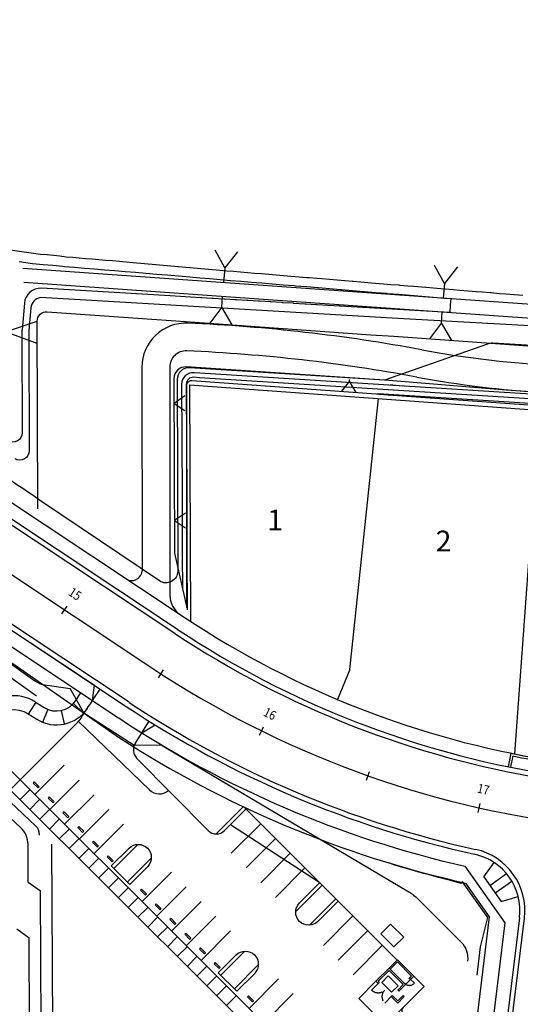
# Model space of a CAD drawing. Units: inches. Extents: x 6333673 to 6337447, y 2239427 to 2243236.
# Drawn here: x 6334376 to 6334592, y 2241981 to 2242407 of the extents above; entities that cross this region are included whole.
import ezdxf
from ezdxf.enums import TextEntityAlignment as Align

# ---------------------------------------------------------------- set-up
doc = ezdxf.new("R2010")
doc.units = ezdxf.units.IN
doc.header["$MEASUREMENT"] = 0
doc.linetypes.add('RWUE Base Park Example$0$DASHED', pattern=[0.75, 0.5, -0.25])
for name, color, linetype in [('C_CENTERLINES', 11, 'Continuous'), ('C_CURB', 41, 'Continuous'), ('C_GUTTER', 11, 'Continuous'), ('C_LOT_NUMBER', 11, 'Continuous'), ('C_PARK_LINEWORK', 41, 'Continuous'), ('C_PROPERTY_LINES', 41, 'Continuous'), ('C_RAMP', 41, 'Continuous'), ('C_SIDEWALK', 41, 'Continuous'), ('C_STATION_NUMBERS', 11, 'Continuous'), ('C_TOPO', 41, 'Continuous')]:
    doc.layers.add(name, color=color, linetype=linetype)
doc.styles.add('L100', font='simplex.shx', dxfattribs={"height": 4})
doc.styles.add('L120', font='simplex.shx', dxfattribs={"height": 12})

# ---------------------------------------------------------------- blocks, each defined once
blk = doc.blocks.new('lbl_tic')
blk.add_line((0, -0.04165), (0, 0.04165))
blk = doc.blocks.new('sta_tic')
blk.add_line((0, -0.04165), (0, 0.04165))

msp = doc.modelspace()

# ---------------------------------------------------------------- linework, layer by layer
at = {"layer": 'C_CENTERLINES', "ltscale": 480}
msp.add_line((6334342.53, 2242186.62), (6334433.33, 2242126.31), dxfattribs=at)
msp.add_arc((6334668.47, 2242480.34), 425, 236.4077, 263.0663, dxfattribs=at)
at = {"layer": 'C_CURB'}
for p, q in [((6334444.39, 2242142.97), (6334353.6, 2242203.28)), ((6334331.47, 2242169.96), (6334422.26, 2242109.65)), ((6334331.47, 2242169.96), (6334408.45, 2242118.82)), ((6334592.14, 2242018.33), (6334572.85, 2241859.72))]:
    msp.add_line(p, q, dxfattribs=at)
for centre, radius, start, end in [((6334668.47, 2242480.34), 405, 236.4077, 285.0726), ((6334668.47, 2242480.34), 445, 236.4077, 257.5722), ((6334567.32, 2242021.35), 25, 353.0663, 77.5722)]:
    msp.add_arc(centre, radius, start, end, dxfattribs=at)
at = {"layer": 'C_GUTTER'}
for p, q in [((6334443.21, 2242141.2), (6334352.42, 2242201.5)), ((6334423.44, 2242111.43), (6334332.65, 2242171.73)), ((6334443.21, 2242141.2), (6334443.21, 2242141.2)), ((6334574.96, 2241859.46), (6334594.25, 2242018.07))]:
    msp.add_line(p, q, dxfattribs=at)
for centre, radius, start, end in [((6335347.86, 2241921.08), 1366.17, 134.96912, 162.21733), ((6334668.47, 2242480.34), 407.13, 236.4077, 285.0726), ((6334669.49, 2242482.74), 445.44, 236.4694, 257.5104), ((6334567.32, 2242021.35), 27.13, 353.0663, 77.5722)]:
    msp.add_arc(centre, radius, start, end, dxfattribs=at)
at = {"layer": 'C_PARK_LINEWORK', "ltscale": 0.1}
for p, q in [((6334380.04, 2242106.37), (6334383.25, 2242111.45)), ((6334395.62, 2242102.08), (6334394.29, 2242107.93)), ((6334403.82, 2242106.79), (6334399.42, 2242110.88))]:
    msp.add_line(p, q, dxfattribs=at)
at = {"layer": 'C_PARK_LINEWORK', "ltscale": 80}
msp.add_line((6334386.19, 2242102.81), (6334388.35, 2242108.25), dxfattribs=at)
at = {"layer": 'C_PARK_LINEWORK'}
for p, q in [((6334395.05, 2242096.58), (6334376.39, 2242077.91)), ((6334426.73, 2242087.29), (6334457.62, 2242056.03)), ((6334464.72, 2242056.01), (6334473.96, 2242065.27)), ((6334536.71, 2241984.23), (6334539.54, 2241981.4)), ((6334539.54, 2241981.4), (6334542.36, 2241984.23))]:
    msp.add_line(p, q, dxfattribs=at)
at = {"layer": 'C_PARK_LINEWORK', "ltscale": 0.1}
for points in [[(6334383.08, 2242111.55), (6334386.75, 2242109.23, 0.407637), (6334400.42, 2242112.15), (6334402.63, 2242115.49)], [(6334400.79, 2242102.33, 0.049941), (6334402.69, 2242104.64, 0.002416), (6334404.06, 2242106.73, -0.002416), (6334407.63, 2242112.17, -13.460081)]]:
    msp.add_lwpolyline(points, format="xyb", dxfattribs=at)
at = {"layer": 'C_PARK_LINEWORK', "ltscale": 0.1, "flags": 128}
msp.add_lwpolyline([(6334376.39, 2242077.91), (6334365.63, 2242088.6, -0.89648), (6334379.88, 2242106.48), (6334383.54, 2242104.16)], format="xyb", dxfattribs=at)
at = {"layer": 'C_PARK_LINEWORK'}
for points in [[(6334395.05, 2242096.58), (6334400.79, 2242102.33)], [(6334382.74, 2242071.57), (6334395.46, 2242084.3)], [(6334376.39, 2242077.91), (6334514.24, 2241940.25)], [(6334389.23, 2242065.09), (6334401.95, 2242077.83)], [(6334372.61, 2242073.09), (6334372.61, 2242073.09), (6334502.93, 2241943.08)], [(6334395.6, 2242058.73), (6334408.32, 2242071.47)], [(6334472.9, 2242066.33), (6334461.13, 2242054.54)], [(6334472.9, 2242066.33), (6334539.3, 2242000.02)], [(6334401.97, 2242052.37), (6334414.68, 2242065.11)], [(6334408.33, 2242046.01), (6334421.05, 2242058.75)], [(6334467.61, 2242046.17), (6334480.33, 2242058.91)], [(6334473.98, 2242039.81), (6334486.7, 2242052.55)], [(6334416.82, 2242039.65), (6334427.17, 2242050.01)], [(6334422.72, 2242033.76), (6334433.06, 2242044.12)], [(6334480.35, 2242033.45), (6334493.07, 2242046.19)], [(6334415.76, 2242040.71), (6334423.78, 2242032.7)], [(6334486.72, 2242027.09), (6334499.44, 2242039.83)], [(6334429.09, 2242025.28), (6334441.81, 2242038.02)], [(6334435.46, 2242018.92), (6334448.18, 2242031.66)], [(6334506.86, 2242032.4), (6334495.46, 2242020.99)], [(6334441.83, 2242012.56), (6334454.55, 2242025.3)], [(6334512.76, 2242026.52), (6334501.36, 2242015.1)], [(6334448.19, 2242006.2), (6334460.91, 2242018.94)], [(6334507.47, 2242006.36), (6334520.19, 2242019.1)], [(6334536.46, 2242015.58), (6334542.12, 2242009.92)], [(6334454.56, 2241999.84), (6334467.28, 2242012.58)], [(6334513.84, 2242000), (6334526.56, 2242012.74)], [(6334532.22, 2242011.33), (6334537.88, 2242005.68)], [(6334520.21, 2241993.64), (6334532.93, 2242006.38)], [(6334463.05, 2241993.49), (6334473.4, 2242003.84)], [(6334468.95, 2241987.6), (6334479.29, 2241997.96)], [(6334535.77, 2241996.48), (6334539.4, 2242000.12)], [(6334535.77, 2241996.48), (6334539.3, 2242000.02)], [(6334536.24, 2241996.01), (6334539.4, 2241999.18)], [(6334542.84, 2241989.41), (6334545.66, 2241992.24), (6334546.49, 2241993.07), (6334539.4, 2242000.12)], [(6334544.57, 2241992.09), (6334545.19, 2241992.71), (6334545.54, 2241993.07), (6334539.4, 2241999.18)], [(6334461.99, 2241994.55), (6334470.01, 2241986.54)], [(6334540.01, 2241986.58), (6334542.84, 2241989.41), (6334535.76, 2241996.48), (6334530.11, 2241990.82), (6334531.05, 2241989.88)], [(6334539.54, 2241987.05), (6334541.89, 2241989.41), (6334535.76, 2241995.54), (6334531.05, 2241990.82), (6334531.52, 2241990.35)], [(6334546.49, 2241993.07), (6334550.98, 2241988.6)], [(6334475.32, 2241979.12), (6334488.04, 2241991.85)], [(6334530.11, 2241990.82), (6334522.69, 2241983.4)], [(6334531.05, 2241989.88), (6334528.22, 2241987.05)], [(6334531.52, 2241990.35), (6334531.05, 2241989.88)], [(6334544.58, 2241992.08), (6334546.7, 2241989.96)], [(6334481.69, 2241972.76), (6334494.41, 2241985.49)], [(6334537.18, 2241984.7), (6334536.71, 2241984.23)], [(6334537.18, 2241984.7), (6334539.54, 2241982.34), (6334541.89, 2241984.7)], [(6334539.54, 2241987.05), (6334540.01, 2241986.58)], [(6334541.89, 2241984.7), (6334542.36, 2241984.23)], [(6334541.83, 2241979.45), (6334534.25, 2241971.85), (6334522.69, 2241983.4)], [(6334536.71, 2241984.23), (6334533.88, 2241981.4)]]:
    msp.add_lwpolyline(points, dxfattribs=at)
at = {"layer": 'C_PARK_LINEWORK', "ltscale": 0.1}
for points in [[(6334426.05, 2242093.45), (6334429.02, 2242098.2)], [(6334532.22, 2242011.33), (6334536.46, 2242015.58)], [(6334537.88, 2242005.68), (6334542.12, 2242009.92)]]:
    msp.add_lwpolyline(points, dxfattribs=at)
at = {"layer": 'C_PARK_LINEWORK', "ltscale": 80}
for points in [[(6334376.42, 2242077.88), (6334372.18, 2242082.12)], [(6334384.82, 2242069.37), (6334380.58, 2242065.13)], [(6334397.56, 2242056.65), (6334393.32, 2242052.41)], [(6334410.3, 2242043.93), (6334406.06, 2242039.69)], [(6334423.03, 2242031.21), (6334418.79, 2242026.97)], [(6334435.77, 2242018.5), (6334431.53, 2242014.25)], [(6334448.51, 2242005.78), (6334444.27, 2242001.53)], [(6334461.24, 2241993.06), (6334457, 2241988.81)]]:
    msp.add_lwpolyline(points, dxfattribs=at)
at = {"layer": 'C_PARK_LINEWORK', "ltscale": 3}
for points in [[(6334376.39, 2242077.91), (6334372.14, 2242073.56)], [(6334380.58, 2242073.61), (6334376.34, 2242069.37)], [(6334389.07, 2242065.13), (6334384.83, 2242060.89)], [(6334393.32, 2242060.89), (6334389.08, 2242056.65)], [(6334401.81, 2242052.41), (6334397.57, 2242048.17)], [(6334406.05, 2242048.17), (6334401.81, 2242043.93)], [(6334414.54, 2242039.69), (6334410.3, 2242035.45)], [(6334418.79, 2242035.45), (6334414.55, 2242031.21)], [(6334427.28, 2242026.97), (6334423.04, 2242022.73)], [(6334431.53, 2242022.73), (6334427.29, 2242018.49)], [(6334440.02, 2242014.26), (6334435.78, 2242010.01)], [(6334444.26, 2242010.02), (6334440.02, 2242005.77)], [(6334452.75, 2242001.54), (6334448.51, 2241997.29)], [(6334457, 2241997.3), (6334452.76, 2241993.05)], [(6334465.49, 2241988.82), (6334461.25, 2241984.57)], [(6334469.74, 2241984.58), (6334465.5, 2241980.33)]]:
    msp.add_lwpolyline(points, dxfattribs=at)
at = {"layer": 'C_PARK_LINEWORK'}
for points in [[(6334384.16, 2242074.4), (6334384.51, 2242074.75), (6334384.63, 2242074.87), (6334382.5, 2242076.99), (6334382.03, 2242076.52)], [(6334390.64, 2242067.92), (6334390.99, 2242068.27), (6334391.11, 2242068.39), (6334388.99, 2242070.51), (6334388.52, 2242070.04)], [(6334397.01, 2242061.56), (6334397.36, 2242061.91), (6334397.48, 2242062.03), (6334395.36, 2242064.15), (6334394.89, 2242063.68)], [(6334403.38, 2242055.2), (6334403.73, 2242055.55), (6334403.85, 2242055.67), (6334401.73, 2242057.79), (6334401.26, 2242057.32)], [(6334409.75, 2242048.84), (6334410.1, 2242049.19), (6334410.22, 2242049.31), (6334408.09, 2242051.43), (6334407.62, 2242050.96)], [(6334416.11, 2242042.48), (6334416.47, 2242042.83), (6334416.59, 2242042.95), (6334414.46, 2242045.07), (6334413.99, 2242044.6)], [(6334430.5, 2242028.11), (6334430.86, 2242028.47), (6334430.97, 2242028.58), (6334428.85, 2242030.7), (6334428.38, 2242030.23)], [(6334436.87, 2242021.75), (6334437.22, 2242022.11), (6334437.34, 2242022.22), (6334435.22, 2242024.34), (6334434.75, 2242023.87)], [(6334443.24, 2242015.39), (6334443.59, 2242015.75), (6334443.71, 2242015.86), (6334441.59, 2242017.98), (6334441.12, 2242017.51)], [(6334449.61, 2242009.03), (6334449.96, 2242009.39), (6334450.08, 2242009.51), (6334447.96, 2242011.63), (6334447.48, 2242011.15)], [(6334455.98, 2242002.67), (6334456.33, 2242003.03), (6334456.45, 2242003.15), (6334454.32, 2242005.27), (6334453.85, 2242004.79)], [(6334462.34, 2241996.31), (6334462.7, 2241996.67), (6334462.81, 2241996.79), (6334460.69, 2241998.91), (6334460.22, 2241998.43)], [(6334532.63, 2241990.32), (6334536.87, 2241986.07), (6334539.7, 2241988.9), (6334535.46, 2241993.15)], [(6334476.73, 2241981.95), (6334477.08, 2241982.3), (6334477.2, 2241982.42), (6334475.08, 2241984.54), (6334474.61, 2241984.07)]]:
    msp.add_lwpolyline(points, close=True, dxfattribs=at)
for points in [[(6334415.76, 2242040.71), (6334423.48, 2242048.44, -0.403777), (6334431.43, 2242048.38), (6334431.43, 2242048.38, -0.403777), (6334431.5, 2242040.43), (6334423.78, 2242032.7)], [(6334513.82, 2242025.46), (6334505.05, 2242016.67, -0.403777), (6334497.09, 2242016.73), (6334497.09, 2242016.73, -0.403777), (6334497.03, 2242024.68), (6334505.8, 2242033.47)], [(6334461.99, 2241994.55), (6334469.7, 2242002.27, -0.403777), (6334477.66, 2242002.22), (6334477.66, 2242002.22, -0.403777), (6334477.72, 2241994.26), (6334470.01, 2241986.54)], [(6334550.98, 2241988.6), (6334541.83, 2241979.45, 0.656488), (6334543.18, 2241976.03), (6334573.1, 2241975.06)]]:
    msp.add_lwpolyline(points, format="xyb", dxfattribs=at)
at = {"layer": 'C_PARK_LINEWORK', "linetype": 'RWUE Base Park Example$0$DASHED', "ltscale": 10}
for points in [[(6334533.88, 2241987.05, -0.414214), (6334528.22, 2241987.05, -1)], [(6334533.88, 2241987.05, 0.414214), (6334533.88, 2241981.4, 1)]]:
    msp.add_lwpolyline(points, format="xyb", dxfattribs=at)
at = {"layer": 'C_PARK_LINEWORK'}
for centre in [(6334542.46, 2241989.96), (6334544.58, 2241992.08)]:
    msp.add_circle(centre, 0.125, dxfattribs=at)
at = {"layer": 'C_PARK_LINEWORK', "ltscale": 0.1}
for centre, radius, start, end in [((6334373.73, 2242096.76), 17.5, 57.6974, 225.2), ((6334392.1, 2242117.72), 16.03, 237.7383, 326.2959)]:
    msp.add_arc(centre, radius, start, end, dxfattribs=at)
at = {"layer": 'C_PARK_LINEWORK'}
for centre, start, end in [((6334430.29, 2242090.8), 147.8724, 224.6593), ((6334461.18, 2242059.54), 224.6593, 315.0388)]:
    msp.add_arc(centre, 5, start, end, dxfattribs=at)
at = {"layer": 'C_PARK_LINEWORK', "linetype": 'RWUE Base Park Example$0$DASHED', "ltscale": 10}
msp.add_arc((6334544.58, 2241992.08), 3, 225.039, 315, dxfattribs=at)
at = {"layer": 'C_PROPERTY_LINES', "ltscale": 12}
for p, q in [((6334449.55, 2242248.65), (6335443.36, 2242176.29)), ((6334449.55, 2242248.65), (6334449.94, 2242146.5)), ((6334518.9, 2242125.58), (6334531.15, 2242242.71)), ((6334590.14, 2242089.1), (6334600.96, 2242237.63)), ((6334518.9, 2242125.58), (6334513.46, 2242112.68))]:
    msp.add_line(p, q, dxfattribs=at)
at = {"layer": 'C_RAMP'}
for p, q in [((6334588.44, 2242089.44), (6334587.25, 2242083.56)), ((6334588.44, 2242089.44), (6334587.25, 2242083.56)), ((6334589.22, 2242088.26), (6334588.23, 2242083.36)), ((6334576.7, 2242035.95), (6334581.21, 2242042.16)), ((6334576.7, 2242035.95), (6334581.21, 2242042.16)), ((6334576.7, 2242035.95), (6334584.21, 2242025.36)), ((6334576.7, 2242035.95), (6334584.21, 2242025.36)), ((6334579.3, 2242032.29), (6334586.5, 2242037.39)), ((6334579.3, 2242032.29), (6334586.5, 2242037.39)), ((6334581.61, 2242029.02), (6334588.81, 2242034.12)), ((6334581.67, 2242029.03), (6334588.81, 2242034.12)), ((6334584.21, 2242025.36), (6334591.56, 2242027.56)), ((6334584.21, 2242025.36), (6334591.56, 2242027.56))]:
    msp.add_line(p, q, dxfattribs=at)
for radius, start, end in [(399, 258.429, 260.9798), (399, 258.429, 260.9798), (400, 258.5726, 260.8362)]:
    msp.add_arc((6334668.47, 2242480.34), radius, start, end, dxfattribs=at)
at = {"layer": 'C_SIDEWALK'}
for p, q in [((6334429.03, 2242256.34), (6334429.1, 2242168.33)), ((6334441.03, 2242256.35), (6334441.11, 2242157.72)), ((6334356.92, 2242208.28), (6334447.71, 2242147.97)), ((6334568.56, 2242040.58), (6334585.82, 2242016.1)), ((6334585.82, 2242016.1), (6334566.89, 2241860.44))]:
    msp.add_line(p, q, dxfattribs=at)
at = {"layer": 'C_SIDEWALK', "flags": 128}
msp.add_lwpolyline([(6334418.94, 2242104.65), (6334328.15, 2242164.96, 0.095821), (6334232.11, 2242205.03), (6334175.79, 2242216.69, 0.037471), (6334155.9, 2242219.27), (6334123.36, 2242221.04, -0.037471), (6334101.69, 2242223.86), (6334056.98, 2242233.12), (6334020.86, 2242209.59)], format="xyb", dxfattribs=at)
at = {"layer": 'C_SIDEWALK'}
for centre, radius, start, end in [((6334448.03, 2242256.36), 19, 87.5334, 180.0482), ((6334417.71, 2241552.51), 723.5, 79.46988, 87.5334), ((6334448.03, 2242256.36), 7, 87.5334, 180.0482), ((6334417.71, 2241552.51), 711.5, 79.46988, 87.5334), ((6334628.7, 2242687.57), 431, 259.4699, 273.8335), ((6334628.7, 2242687.57), 443, 259.4699, 273.8335), ((6334424.39, 2242168.78), 4.74, 257.1787, 354.5328), ((6334451.11, 2242157.73), 10, 180.0482, 236.03), ((6334668.47, 2242480.34), 399, 236.4077, 285.0726), ((6334668.5, 2242480.37), 451, 236.4077, 257.1968)]:
    msp.add_arc(centre, radius, start, end, dxfattribs=at)
at = {"layer": 'C_TOPO'}
for p, q in [((6334464.76, 2242299.22), (6334464.23, 2242292.92)), ((6334559.66, 2242292.51), (6334559.12, 2242286.21)), ((6334463.54, 2242282.25), (6334463.8, 2242286.94)), ((6334558.43, 2242275.54), (6334558.7, 2242280.22)), ((6334429.03, 2242256.34), (6334429.1, 2242168.33)), ((6334441.03, 2242256.35), (6334441.11, 2242157.72)), ((6334518.7, 2242250.34), (6334518.74, 2242251.01)), ((6334383.08, 2242111.55), (6334386.75, 2242109.23)), ((6334403.92, 2242106.89, 1467), (6334425.72, 2242092.84, 1467)), ((6334365.08, 2242074.93, 1464), (6334383.2, 2242057.92, 1464)), ((6334361.55, 2242071.39, 1463), (6334376.64, 2242057.22, 1463)), ((6334384.78, 2242053.98, 1464), (6334384.77, 2242054.31, 1464)), ((6334379.9, 2242033.73, 1463), (6334379.8, 2242049.99, 1463)), ((6334391.1, 2241869.82, 1464), (6334390.02, 2242050.15, 1464)), ((6334386.09, 2241871.61, 1463), (6334385.14, 2242029.9, 1463)), ((6334381.08, 2241873.39, 1462), (6334380.26, 2242009.65, 1462))]:
    msp.add_line(p, q, dxfattribs=at)
at = {"layer": 'C_TOPO', "ltscale": 480}
for p, q in [((6334325.71, 2242161.28), (6334419.28, 2242096.12)), ((6334568.77, 2242033.32), (6334579.09, 2242018.75)), ((6334579.09, 2242018.75), (6334559.94, 2241861.29))]:
    msp.add_line(p, q, dxfattribs=at)
at = {"layer": 'C_TOPO', "ltscale": 0.1}
msp.add_line((6334467.33, 2242058.63), (6334505.8, 2242033.47), dxfattribs=at)
at = {"layer": 'C_TOPO', "flags": 128}
for points, elevation in [([(6334369.07, 2242307.51), (6334385.19, 2242305.2), (6334388.13, 2242304.96), (6334390.81, 2242304.73), (6334393.52, 2242304.51), (6334396.22, 2242304.07), (6334399.01, 2242303.83), (6334401.82, 2242303.6), (6334404.66, 2242303.36), (6334407.53, 2242303.12), (6334410.42, 2242302.88), (6334413.34, 2242302.64), (6334416.28, 2242302.39), (6334419.25, 2242302.14), (6334422.25, 2242301.89), (6334425.28, 2242301.64), (6334462.7, 2242298.25), (6334465.64, 2242298), (6334468.6, 2242297.76), (6334471.59, 2242297.51), (6334474.61, 2242297.26), (6334477.65, 2242297.01), (6334480.72, 2242296.75), (6334483.82, 2242296.5), (6334486.94, 2242296.24), (6334490.1, 2242295.98), (6334493.28, 2242295.71), (6334496.87, 2242295.42), (6334500.07, 2242295.15), (6334501.33, 2242295.06), (6334504.55, 2242294.79), (6334506.79, 2242294.6), (6334510.04, 2242294.33), (6334513.32, 2242294.05), (6334516.71, 2242293.77), (6334520.02, 2242293.5), (6334520.23, 2242293.48), (6334523.57, 2242293.21), (6334526.64, 2242292.95), (6334529.99, 2242292.67), (6334533.37, 2242292.39), (6334536.57, 2242292.13), (6334539.97, 2242291.85), (6334540.43, 2242291.81), (6334543.86, 2242291.53), (6334546.48, 2242291.31), (6334549.94, 2242291.02), (6334553.43, 2242290.73), (6334556.4, 2242290.49), (6334559.92, 2242290.2), (6334560.06, 2242290.18), (6334563.61, 2242289.89), (6334566.33, 2242289.67), (6334569.89, 2242289.37), (6334573.48, 2242289.07), (6334576, 2242288.86), (6334579.61, 2242288.56), (6334579.86, 2242288.55), (6334583.5, 2242288.24), (6334586.19, 2242288.02), (6334589.83, 2242287.72), (6334593.5, 2242287.42)], 1464), ([(6334541.77, 2242248.16), (6334541.57, 2242248.17), (6334538.73, 2242248.38), (6334537.58, 2242248.46), (6334537.42, 2242248.47), (6334536.59, 2242248.53), (6334536.27, 2242248.51)], 1467), ([(6335261.93, 2242198.29), (6334531.12, 2242244.83), (6334530.84, 2242244.74)], 1469), ([(6334403.92, 2242106.89), (6334398.05, 2242117.34)], 1467), ([(6334437.81, 2242092.81), (6334425.72, 2242092.84)], 1467)]:
    msp.add_lwpolyline(points, dxfattribs=dict(at, elevation=elevation))
at = {"layer": 'C_TOPO'}
for points in [[(6334470.28, 2242306.19), (6334464.76, 2242299.22), (6334460.6, 2242306.84)], [(6334565.31, 2242299.64), (6334559.66, 2242292.51), (6334555.43, 2242300.25)], [(6334468, 2242274.61), (6334463.54, 2242282.25), (6334458.34, 2242275.29)], [(6334562.9, 2242267.9), (6334558.43, 2242275.54), (6334553.24, 2242268.58)], [(6334521.52, 2242245.42), (6334518.7, 2242250.34), (6334515.19, 2242245.88)], [(6334447.57, 2242243.87), (6334442.88, 2242240.68), (6334447.59, 2242237.53)], [(6334447.76, 2242193.2), (6334443.07, 2242190.01), (6334447.78, 2242186.85)]]:
    msp.add_lwpolyline(points, dxfattribs=at)
at = {"layer": 'C_TOPO', "flags": 128}
for points, elevation in [([(6334375.97, 2242301.94), (6334381.68, 2242301.13), (6334386.27, 2242300.75), (6334390.45, 2242300.4), (6334394.67, 2242300.04), (6334395.57, 2242299.9), (6334399.83, 2242299.54), (6334404.13, 2242299.18), (6334408.47, 2242298.82), (6334412.85, 2242298.46), (6334417.26, 2242298.09), (6334421.72, 2242297.71), (6334426.21, 2242297.34), (6334430.75, 2242296.96), (6334435.33, 2242296.58), (6334439.95, 2242296.19), (6334449.71, 2242295.31), (6334454.03, 2242294.95), (6334458.4, 2242294.59), (6334462.8, 2242294.22), (6334467.24, 2242293.86), (6334471.71, 2242293.49), (6334476.23, 2242293.11), (6334480.79, 2242292.73), (6334485.39, 2242292.35), (6334490.03, 2242291.97), (6334494.71, 2242291.58), (6334495.32, 2242291.53), (6334500, 2242291.14), (6334500.2, 2242291.13), (6334504.91, 2242290.74), (6334505.24, 2242290.71), (6334509.98, 2242290.32), (6334514.75, 2242289.92), (6334515.17, 2242289.89), (6334519.95, 2242289.49), (6334519.97, 2242289.49), (6334524.79, 2242289.09), (6334525.1, 2242289.07), (6334529.92, 2242288.67), (6334534.79, 2242288.26), (6334535.03, 2242288.24), (6334539.89, 2242287.84), (6334539.92, 2242287.84), (6334544.83, 2242287.43), (6334544.96, 2242287.42), (6334549.87, 2242287.02), (6334554.82, 2242286.61), (6334554.89, 2242286.6), (6334559.84, 2242286.19), (6334559.84, 2242286.19), (6334562.44, 2242285.97), (6334562.23, 2242283.11), (6334562.01, 2242279.99), (6334559.42, 2242280.14), (6334559.42, 2242280.14), (6334559.42, 2242280.14), (6334559.42, 2242280.14), (6334559.41, 2242280.14), (6334559.41, 2242280.14), (6334559.41, 2242280.14), (6334559.41, 2242280.14), (6334559.41, 2242280.14), (6334559.41, 2242280.14), (6334554.44, 2242280.43), (6334554.43, 2242280.43), (6334554.42, 2242280.43), (6334554.42, 2242280.43), (6334554.42, 2242280.43), (6334554.41, 2242280.43), (6334549.48, 2242280.72), (6334549.44, 2242280.73), (6334549.44, 2242280.73), (6334549.44, 2242280.73), (6334549.43, 2242280.73), (6334549.42, 2242280.73), (6334549.42, 2242280.73), (6334549.41, 2242280.73), (6334549.41, 2242280.73), (6334549.4, 2242280.73), (6334544.49, 2242281.02), (6334544.45, 2242281.02), (6334544.43, 2242281.02), (6334544.43, 2242281.02), (6334544.43, 2242281.02), (6334544.42, 2242281.02), (6334539.53, 2242281.31), (6334539.46, 2242281.32), (6334539.46, 2242281.32), (6334539.46, 2242281.32), (6334539.45, 2242281.32), (6334539.43, 2242281.32), (6334539.43, 2242281.32), (6334539.36, 2242281.3), (6334534.5, 2242281.58), (6334534.47, 2242281.58), (6334534.47, 2242281.58), (6334534.47, 2242281.58), (6334534.46, 2242281.57), (6334534.43, 2242281.57), (6334534.43, 2242281.57), (6334534.42, 2242281.57), (6334534.42, 2242281.57), (6334534.41, 2242281.57), (6334534.38, 2242281.57), (6334529.55, 2242281.85), (6334529.54, 2242281.85), (6334529.49, 2242281.85), (6334529.47, 2242281.85), (6334529.43, 2242281.86), (6334529.41, 2242281.86), (6334529.38, 2242281.86), (6334529.37, 2242281.86), (6334524.58, 2242282.14), (6334524.57, 2242282.14), (6334524.53, 2242282.14), (6334524.52, 2242282.14), (6334524.5, 2242282.14), (6334524.44, 2242282.15), (6334524.4, 2242282.15), (6334524.37, 2242282.15), (6334519.6, 2242282.43), (6334519.53, 2242282.43), (6334519.51, 2242282.44), (6334519.44, 2242282.44), (6334519.43, 2242282.44), (6334519.41, 2242282.44), (6334519.38, 2242282.45), (6334519.37, 2242282.45), (6334514.62, 2242282.72), (6334514.57, 2242282.72), (6334514.56, 2242282.73), (6334514.55, 2242282.73), (6334514.52, 2242282.73), (6334514.49, 2242282.73), (6334514.45, 2242282.73), (6334514.36, 2242282.74), (6334509.64, 2242283.01), (6334509.55, 2242283.02), (6334509.53, 2242283.02), (6334509.51, 2242283.03), (6334509.45, 2242283.03), (6334509.42, 2242283.03), (6334509.41, 2242283.03), (6334509.36, 2242283.04), (6334504.66, 2242283.31), (6334504.65, 2242283.31), (6334504.6, 2242283.31), (6334504.55, 2242283.32), (6334504.54, 2242283.32), (6334504.51, 2242283.32), (6334504.46, 2242283.33), (6334504.36, 2242283.33), (6334499.68, 2242283.6), (6334499.58, 2242283.61), (6334499.56, 2242283.62), (6334499.46, 2242283.62), (6334499.45, 2242283.62), (6334499.42, 2242283.63), (6334499.37, 2242283.63), (6334499.35, 2242283.63), (6334494.7, 2242283.9), (6334494.69, 2242283.9), (6334494.63, 2242283.91), (6334494.58, 2242283.91), (6334494.57, 2242283.91), (6334494.52, 2242283.92), (6334494.47, 2242283.92), (6334494.35, 2242283.93), (6334489.72, 2242284.2), (6334489.69, 2242284.2), (6334489.58, 2242284.21), (6334489.55, 2242284.21), (6334489.47, 2242284.22), (6334489.43, 2242284.22), (6334489.36, 2242284.23), (6334489.35, 2242284.23), (6334484.74, 2242284.5), (6334484.73, 2242284.5), (6334484.66, 2242284.51), (6334484.61, 2242284.51), (6334484.59, 2242284.51), (6334484.54, 2242284.51), (6334484.48, 2242284.52), (6334484.35, 2242284.53), (6334479.76, 2242284.8), (6334479.63, 2242284.81), (6334479.6, 2242284.81), (6334479.48, 2242284.82), (6334479.46, 2242284.82), (6334479.43, 2242284.83), (6334479.41, 2242284.83), (6334479.34, 2242284.83), (6334474.78, 2242285.1), (6334474.76, 2242285.1), (6334474.69, 2242285.11), (6334474.63, 2242285.11), (6334474.62, 2242285.11), (6334474.56, 2242285.12), (6334474.49, 2242285.12), (6334474.34, 2242285.13), (6334469.8, 2242285.4), (6334469.77, 2242285.4), (6334469.63, 2242285.41), (6334469.59, 2242285.42), (6334469.5, 2242285.43), (6334469.44, 2242285.43), (6334469.42, 2242285.43), (6334469.34, 2242285.44), (6334464.82, 2242285.7), (6334464.74, 2242285.71), (6334464.72, 2242285.71), (6334464.71, 2242285.71), (6334464.64, 2242285.72), (6334464.5, 2242285.73), (6334464.4, 2242285.74), (6334464.34, 2242285.74), (6334459.84, 2242286.01), (6334459.69, 2242286.02), (6334459.65, 2242286.02), (6334459.51, 2242286.03), (6334459.48, 2242286.04), (6334459.48, 2242286.04), (6334459.44, 2242286.04), (6334459.36, 2242286.05), (6334459.34, 2242286.05), (6334454.86, 2242286.31), (6334454.77, 2242286.32), (6334454.75, 2242286.32), (6334454.74, 2242286.32), (6334454.66, 2242286.33), (6334454.49, 2242286.34), (6334450.04, 2242286.6), (6334445.62, 2242286.86), (6334441.26, 2242287.12), (6334385.61, 2242290.41, 0.405937), (6334378.22, 2242284.03), (6334377.21, 2242272.45, 0.022759), (6334377.13, 2242270.64), (6334377.29, 2242227.97, -0.591527), (6334371.16, 2242224.57, 0.051612)], 1463), ([(6334687.74, 2242289.74), (6335454.95, 2242214.65, -0.176509), (6335458.66, 2242212.88), (6335474.11, 2242197.08), (6335470.31, 2242192.42), (6335456.04, 2242205.68, 0.170939), (6335452.39, 2242207.27), (6334980.15, 2242241.04, 0.001056), (6334980.12, 2242241.04), (6334744.65, 2242256.88, 0.001909), (6334744.61, 2242256.88), (6334580.61, 2242266.66, 0.099994), (6334578.26, 2242266.33), (6334533.86, 2242250.66), (6334449.53, 2242256.01, 0.433724), (6334444.22, 2242251.01), (6334444.45, 2242168.09, -0.60178), (6334436.65, 2242163.93), (6334385.66, 2242198.32, 0.048918), (6334316.98, 2242236.78)], 1466), ([(6334604.36, 2242273.71), (6334539.6, 2242277.4), (6334385.17, 2242286.42, 0.339632), (6334381.05, 2242281.94), (6334380.2, 2242272.24, 0.022759), (6334380.13, 2242270.6), (6334380.32, 2242220.15, -0.591527), (6334374.19, 2242216.75)], 1464), ([(6334880.62, 2242226.58), (6334454.06, 2242253.74), (6334451.52, 2242253.93, 0.4368), (6334446.15, 2242248.92), (6334446.34, 2242200.55), (6334446.43, 2242174.76), (6334446.49, 2242160.92)], 1467), ([(6335155.61, 2242207.07), (6334453.92, 2242251.75), (6334451.37, 2242251.93, 0.4368), (6334448.15, 2242248.93), (6334448.16, 2242247.61), (6334448.34, 2242200.56), (6334448.43, 2242174.77), (6334448.53, 2242151.45)], 1468)]:
    msp.add_lwpolyline(points, format="xyb", dxfattribs=dict(at, elevation=elevation))
at = {"layer": 'C_TOPO', "ltscale": 480}
for points in [[(6334377.54, 2242299.05), (6334782.56, 2242270.41), (6335114.49, 2242242.99), (6335454.33, 2242213.55, -0.176576), (6335460.54, 2242210.66), (6335483.36, 2242187.83), (6335483.75, 2242187.53), (6335518.69, 2242153.71)], [(6334378.02, 2242293), (6334782.11, 2242264.42), (6335114, 2242237.01), (6335451.69, 2242207.76, -0.176579), (6335457.9, 2242204.86), (6335479.44, 2242183.32), (6335499.96, 2242163.3), (6335514.45, 2242149.47), (6335779.43, 2241884.23), (6335824.16, 2241838.5), (6335836.22, 2241826.45, 0.001202), (6335839.13, 2241824.09), (6335850.49, 2241815.25, -0.031143), (6335855.16, 2241811.13), (6335870.69, 2241795.6), (6335878.7, 2241788.59), (6337369, 2240322.15)], [(6334384.05, 2242195.06), (6334383.75, 2242276.26, -0.436144), (6334388.03, 2242280.26), (6334458.1, 2242275.31), (6334468.08, 2242274.6), (6334478.05, 2242273.9), (6334488.03, 2242273.19), (6334498, 2242272.49), (6334507.98, 2242271.78), (6334517.95, 2242271.08), (6334527.93, 2242270.37), (6334537.9, 2242269.66), (6334547.88, 2242268.96), (6334557.85, 2242268.25), (6334567.83, 2242267.55), (6334577.8, 2242266.84), (6334587.78, 2242266.14), (6334597.75, 2242265.43)], [(6334586.33, 2242246.41), (6334533.9, 2242250.66, 0.003484), (6334533.83, 2242250.67), (6334448.17, 2242256.4, 0.435056), (6334442.84, 2242251.4), (6334443.12, 2242175.97), (6334448.43, 2242152.28), (6334448.43, 2242248.59, -0.435668), (6334450.57, 2242250.59), (6334530.16, 2242244.79), (6334531.36, 2242244.7), (6334600.11, 2242239.7)]]:
    msp.add_lwpolyline(points, format="xyb", dxfattribs=at)
at = {"layer": 'C_TOPO'}
for points, elevation in [([(6334383.79, 2242266.56), (6334370.02, 2242271.65), (6334383.75, 2242276.26)], -2.34), ([(6334573.84, 2241993.48), (6334575.22, 2242005.8), (6334578.43, 2242018.39), (6334568.48, 2242032.34), (6334567.49, 2242034.03), (6334566.9, 2242033.18), (6334562.38, 2242034.43), (6334562.38, 2242034.43), (6334562.38, 2242034.43), (6334562.38, 2242034.43), (6334562.38, 2242034.43), (6334557.13, 2242035.72), (6334552.71, 2242036.98), (6334552.71, 2242036.98), (6334550.64, 2242037.5), (6334545.74, 2242038.92), (6334538.33, 2242041.08), (6334535.65, 2242042.04)], 1468), ([(6334379.9, 2242033.73), (6334385.14, 2242029.9)], 1463)]:
    msp.add_lwpolyline(points, dxfattribs=dict(at, elevation=elevation))
at = {"layer": 'C_TOPO', "ltscale": 480}
msp.add_lwpolyline([(6335202.36, 2242204.27), (6335155.61, 2242207.07), (6335098.14, 2242211.5), (6335005.37, 2242217.94), (6334586.33, 2242246.41)], dxfattribs=at)
at = {"layer": 'C_TOPO'}
for points, elevation in [([(6334203.1, 2242206.53), (6334233.65, 2242199.49, -0.104487), (6334319.93, 2242159.43), (6334383.43, 2242114.24)], 1466), ([(6334334.84, 2242154.92), (6334382.7, 2242120.71, 0.119206), (6334387.06, 2242118.96), (6334398.05, 2242117.34)], 1467), ([(6334437.81, 2242092.81), (6334544.33, 2242029.48, -0.06209), (6334548.24, 2242026.44), (6334566.84, 2242007.87, -0.230723), (6334569.7, 2241999.59)], 1467)]:
    msp.add_lwpolyline(points, format="xyb", dxfattribs=dict(at, elevation=elevation))
at = {"layer": 'C_TOPO', "flags": 128}
for points in [[(6334407.63, 2242112.17), (6334408.45, 2242118.82)], [(6334407.63, 2242112.17), (6334410.95, 2242117.16)], [(6334429.03, 2242098.2), (6334432.19, 2242103.24)], [(6334429.03, 2242098.2), (6334434.74, 2242101.66)]]:
    msp.add_lwpolyline(points, dxfattribs=at)
at = {"layer": 'C_TOPO'}
msp.add_lwpolyline([(6334401.54, 2242103.14), (6334432.29, 2242073.56, 0.387627), (6334440.51, 2242073.34, 3.871177)], format="xyb", dxfattribs=at)
at = {"layer": 'C_TOPO', "ltscale": 200, "elevation": 1462}
msp.add_lwpolyline([(6334375.02, 2242013.48), (6334380.26, 2242009.65)], dxfattribs=at)
at = {"layer": 'C_TOPO'}
for centre, radius, start, end in [((6334448.03, 2242256.36), 19, 87.5334, 180.0482), ((6334417.71, 2241552.51), 723.5, 79.46988, 87.5334), ((6334448.03, 2242256.36), 7, 87.5334, 180.0482), ((6334417.71, 2241552.51), 711.5, 79.46988, 87.5334), ((6334628.7, 2242687.57), 431, 259.4699, 273.8335), ((6334628.7, 2242687.57), 443, 259.4699, 273.8335), ((6334424.39, 2242168.78), 4.74, 257.1787, 354.5328), ((6334451.11, 2242157.73), 10, 180.0482, 236.03), ((6334369.8, 2242049.93, 1463), 10, 0.3411, 46.8055), ((6334379.77, 2242054.28, 1464), 5, 0.3411, 46.8055)]:
    msp.add_arc(centre, radius, start, end, dxfattribs=at)
at = {"layer": 'C_TOPO', "ltscale": 480}
msp.add_arc((6334669.09, 2242481.49), 459.26, 237.0467, 257.3822, dxfattribs=at)

# ---------------------------------------------------------------- block references
at = {"layer": 'C_STATION_NUMBERS'}
for name, p, xscale, yscale, zscale, rotation in [('lbl_tic', (6334395.55, 2242151.4), 48.01920768307323, 48.01920768307323, 48.01920768307323, 326.4077289629298), ('sta_tic', (6334437.22, 2242123.76), 48.01920768307322, 48.01920768307322, 48.01920768307322, 327.0352629932775), ('lbl_tic', (6334480.67, 2242099.08), 48.01920768307323, 48.01920768307323, 48.01920768307323, 333.7759429360968), ('sta_tic', (6334526.72, 2242079.67), 48.01920768307323, 48.01920768307323, 48.01920768307323, 340.5166228789162), ('lbl_tic', (6334574.73, 2242065.8), 48.01920768307323, 48.01920768307323, 48.01920768307323, 347.2573028217354)]:
    msp.add_blockref(name, p, dxfattribs=dict(at, xscale=xscale, yscale=yscale, zscale=zscale, rotation=rotation))

# ---------------------------------------------------------------- texts
at = {"layer": 'C_LOT_NUMBER', "style": 'L120'}
for s, p in [('1', (6334486.56, 2242190.24)), ('2', (6334559.32, 2242181.15))]:
    msp.add_text(s, height=9, dxfattribs=at).set_placement(p, align=Align.MIDDLE_CENTER)
at = {"layer": 'C_STATION_NUMBERS', "style": 'L100', "oblique": 12, "width": 0.85}
for s, rotation, p in [('15', 326.4077, (6334398.32, 2242155.57)), ('16', 333.7759, (6334482.88, 2242103.56)), ('17', 347.2573, (6334575.83, 2242070.68))]:
    msp.add_text(s, height=4, rotation=rotation, dxfattribs=at).set_placement(p, align=Align.BOTTOM_CENTER)

doc.saveas('drawing.dxf')
